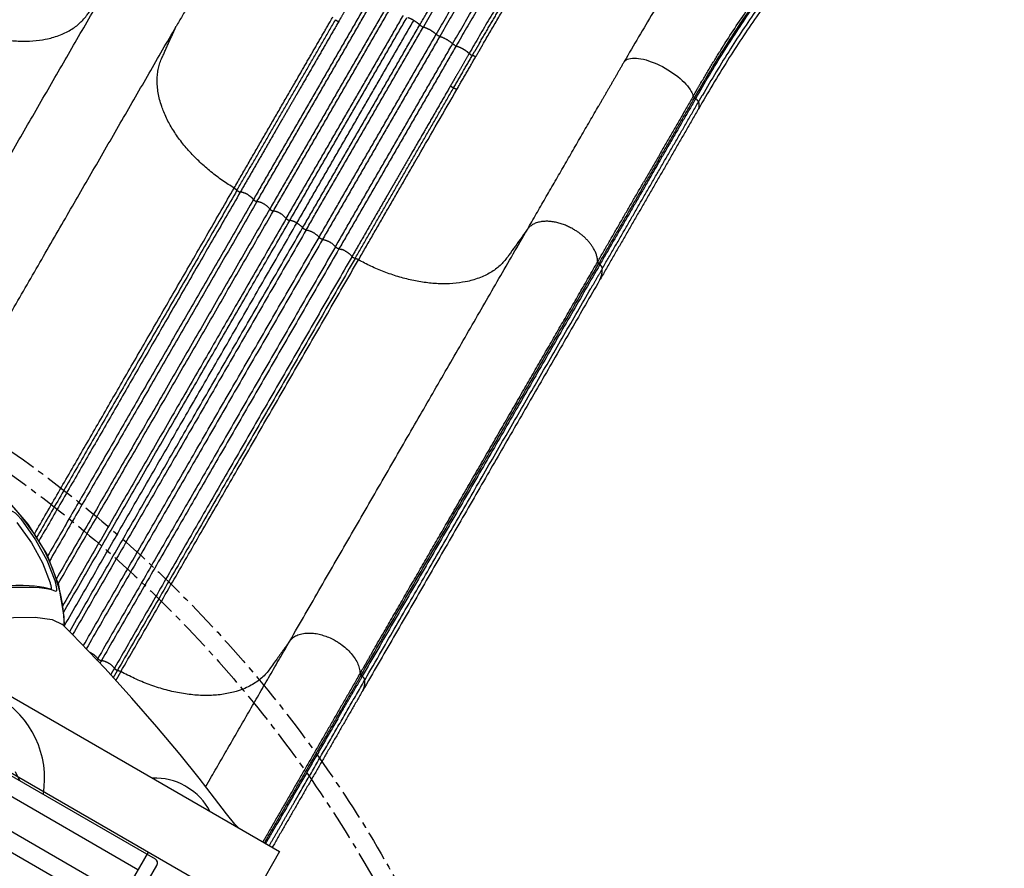
# Model space of a CAD drawing. Units: millimetres. Extents: x -1372 to 25428, y -3742 to 14108.
# Drawn here: x 16917 to 17957, y 4191 to 5086 of the extents above; entities that cross this region are included whole.
import ezdxf

# ---------------------------------------------------------------- set-up
doc = ezdxf.new("R2010")
doc.units = ezdxf.units.MM
doc.linetypes.add('CENTER', pattern=[50.800000000000004, 31.75, -6.349999999999999, 6.349999999999999, -6.349999999999999])
doc.layers.add('MAKE2D ______', color=7, linetype='Continuous')

# ---------------------------------------------------------------- blocks, each defined once
blk = doc.blocks.new('A$C05B573C7')
at = {"color": 7, "linetype": 'Continuous'}
for p, q in [((184.4999662245682, 265.0387871027924), (184.4999662245682, 339.9743084433721)), ((64.49996625291531, 195.0387871357961), (64.49996625291531, 265.0387871027924)), ((64.49996625291531, 265.0387871027924), (1214.499966130301, 265.0387871027924)), ((92.4999453424825, 265.0387871027924), (1186.499987040763, 265.0387871027924)), ((183.2916877522657, 185.0387871216517), (185.7082447299326, 185.0387871216517)), ((369.5425961319124, 105.6161751576583), (369.4800060284616, 105.6334706704365)), ((383.0163878137537, 101.9970427239605), (369.5425961319124, 105.6161751576583)), ((380.0069938836677, 102.7963472314295), (385.5751811160299, 93.96148535679094)), ((382.7170376733993, 102.0698852071655), (383.014096952189, 101.9978457373508)), ((385.5751811160299, 93.96148535679094), (407.2226284563367, 68.0213139608095)), ((406.2643124736204, 75.28386015119031), (407.349969921197, 75.4512349650322)), ((411.7558680126967, 76.20284224761417), (412.6704600010125, 76.35867785921437)), ((411.9615753152466, 75.76147546464927), (411.8059747069783, 76.22254580992741))]:
    blk.add_line(p, q, dxfattribs=at)
for p, q in [((184.4999662245682, 318.5065477730823), (609.4999661986658, 318.5065477730823)), ((184.4999662245682, 286.5065477730823), (609.4999661986658, 286.5065477730823))]:
    blk.add_line(p, q)
for points in [[(639.4191916935088, 195.0387871357961), (639.1947678294091, 195.0468081560975), (64.49996625291531, 195.0387871357961)], [(114.5338030733692, 195.0327261827187), (119.9275555847271, 193.6002537315944), (133.0353175618802, 188.7407486403826), (152.4120675337035, 180.6314153475978), (176.7610652592557, 170.5627091995848), (206.931263193459, 158.8115204299392), (242.6802962533257, 145.7655585857574), (280.7387974118173, 132.7126200778875), (320.8506928707647, 119.8661613094154), (369.4812427595317, 105.6331288473739)], [(639.1135203363664, 195.0356726233731), (608.4282328888366, 192.6290169899002), (578.0550269710658, 187.6760967667505), (549.3310203734145, 180.3727147753816), (522.5659803859597, 171.0667823824042), (497.8431881705473, 160.1978099203552), (474.6669697757462, 148.0057072370546), (452.5231306291243, 134.7959501451696), (431.3974320777052, 121.4894347454537), (411.6737352534255, 109.8606400871067), (394.982355239481, 102.8587415262591), (383.0163878137537, 101.9970427239605)], [(407.349969921197, 75.4512349650322), (410.074833516177, 76.01653155343956), (414.2301322282, 77.21010836606729), (418.705674452678, 78.85859825153602), (423.4838745299785, 80.93785444332751), (428.5833955292765, 83.4312932077446), (434.2849548341765, 86.47975494895945), (441.0230641436355, 90.316525207425), (449.3780492641089, 95.27609635202681), (459.8038075071817, 101.5663471795269), (472.1998625460837, 108.9348394267435), (486.3216672701819, 116.9156541576667), (501.689966196689, 124.8761695794237)], [(412.6705925432906, 76.35851909907069), (415.5617855388263, 76.96490422353963), (419.6582671777869, 78.15797252813354), (424.0711329184996, 79.7969350539497), (428.7825745466689, 81.85920697948313), (433.8097029932832, 84.328739462042), (439.4281374860147, 87.34573400177759), (446.0662552021967, 91.14298430626512), (454.2953527284262, 96.05406538271929), (464.5666665915923, 102.2911000885651), (476.7758967819099, 109.60364182794), (490.6710388199135, 117.5241239998431), (505.7655028203444, 125.4146941461949)], [(380.4225970758707, 102.6843590759672), (383.9746437991853, 97.02957197366051), (388.6721749598219, 90.25170278691805)], [(388.6721749598219, 90.25170278691805), (394.0590318385803, 83.24370401221677), (400.1037574369984, 76.1831425486307), (406.6714973158378, 69.3098771290388), (413.6112727090658, 62.80158401475637), (420.978068124532, 56.60759401580435), (428.8395041965705, 50.68768646079115), (437.2366067563125, 45.03725535687408), (446.214061274397, 39.65676103590522), (455.815549413528, 34.55342087737518), (466.0850288836227, 29.73818035091972), (477.1021620196115, 25.21163325512316), (488.9200378491368, 20.99318207602482)], [(413.1353087257885, 66.01055049462593), (411.3121611353417, 67.79935880404082), (409.7666880034666, 69.51102146384072), (408.5007477947802, 71.06415936321719), (407.5043960080657, 72.42146241175942), (406.7613727368007, 73.57381240054383), (406.2954358378483, 74.46476781438105), (406.1227102651319, 75.06357273558388), (406.2643124736204, 75.28386015119031)], [(416.3937715252687, 70.44264998909784), (415.7198778032616, 71.0868561885436), (415.0708972090216, 71.7565000054019), (414.4584128613059, 72.4291393966414), (413.8888639572833, 73.09115506516538), (413.3622386757925, 73.7389590908133), (412.8720939233607, 74.38034141986282), (412.4301528235373, 75.00396232394269), (412.2860571427736, 75.22146995086224), (411.9615753152466, 75.76147546464927)], [(407.2226284563367, 68.0213139608095), (434.6208955593174, 45.94532609335146), (467.3503786286164, 28.39857631956693)], [(476.9717660726455, 27.55035799831967), (452.2569788627733, 38.78847748428235), (431.1796801027667, 51.62333011897864), (413.1353087257885, 66.01055049462593)], [(478.5535556901886, 32.85717753396602), (454.4036279169668, 43.89155384601326), (433.864054507605, 56.45148417309974), (416.3937715252687, 70.44264998909784)], [(467.3503786286164, 28.39857631956693), (504.7273985314241, 15.4677281389886), (546.4000769442937, 6.736149786476744), (591.4439090437662, 1.770384816336445), (638.2350883188483, 3.13518976327e-05), (685.1228463721636, 0.9552533605892676), (730.4276326258258, 5.255113104300106), (772.4064484070695, 13.61432415738818)], [(489.6570391640125, 25.31747216207441), (487.9906045595707, 24.92504461828503), (485.2042314407299, 25.14366571264691), (481.4552200872567, 26.01941419474315), (476.9717660726455, 27.55035799831967)]]:
    blk.add_lwpolyline(points, dxfattribs=at)
for centre, start, end in [((183.2916877522657, 247.1328092819312), 237.0298185235841, 270), ((185.7082447299326, 247.1328092819312), 270, 302.9701814764159)]:
    blk.add_arc(centre, 62.09402216028886, start, end, dxfattribs=at)
blk = doc.blocks.new('A$C5C640365')
at = {"layer": 'MAKE2D ______'}
for points in [[(86.34707834734581, 1454.032971360138), (86.34707834734581, 1548.704050900313), (86.34707834734581, 1643.375130440516)], [(90.00536204173115, 1643.375181499199), (90.00534519585199, 1617.077250835806), (90.00535130317438, 1590.779320172442)], [(94.36286311404548, 1643.10784933035), (94.36286310429571, 1643.241545823606), (94.3628630945459, 1643.375242316877)], [(94.36286333168393, 1643.107849330408), (94.36286363133694, 1639.666439821856), (94.36286393096088, 1636.225030313275)], [(95.938606621552, 1439.247034885396), (95.93860323165428, 1541.311149597477), (95.93860591761768, 1643.37526430952)], [(97.83177441530279, 1441.434595762141), (97.83178900840016, 1542.404943247431), (97.83179507686876, 1643.375290732817)], [(94.36286368532456, 1635.322038877843), (94.36286365264095, 1635.773534596519), (94.36286361998644, 1636.225030315196)], [(94.36286400893006, 1635.322038841317), (94.3628645413264, 1627.56514685048), (94.36286507375185, 1619.808254859672)], [(179.2427658627565, 1623.191435695175), (179.2427658628148, 1618.337385435996), (179.2427658628439, 1613.483335176803)], [(94.36286425762228, 1491.32126934611), (94.36286208665135, 1555.564762102908), (94.36286486987957, 1619.808254859672)], [(179.2427658622909, 1613.483335150144), (179.2427658622909, 1529.548077582789), (179.2427658622909, 1445.612820015405)], [(90.0053488331323, 1590.779320222267), (90.00535081097038, 1585.625388395216), (90.00535370811122, 1580.471456568193)], [(90.00535557590773, 1580.47145651895), (90.00533787001041, 1511.280442972173), (90.00536322419066, 1442.089429425396)], [(317.6092224195017, 1562.656241662625), (317.6092224206368, 1317.714740422671), (317.6092224217719, 1060.773239182686)], [(321.4051353322284, 1061.324724788777), (321.4051353321702, 1318.266226029576), (321.4051353320829, 1563.207727270346)], [(325.3039653799788, 1061.125090406276), (325.3039653802989, 1318.066591647861), (325.3039653805899, 1563.008092889446)], [(341.2567142265325, 1562.895976437081), (341.2567141650943, 1564.44522841186), (341.2567141067411, 1565.994480386638)], [(341.2567140515894, 1061.012714080687), (341.2567140515894, 1317.954215323029), (341.2567140515894, 1562.895716565341)], [(345.5810383255303, 1564.728851124266), (345.5810382894996, 1563.812413780673), (345.5810382523924, 1562.895976437081)], [(345.581038375909, 1061.012714080687), (345.581038375909, 1317.954215323029), (345.581038375909, 1562.895716565341)], [(361.2567140515894, 1061.012714080687), (361.2567140515894, 1316.509548564674), (361.2567140515894, 1560.140944921601)], [(365.581038375909, 1558.875315628378), (365.581038375909, 1315.845956284451), (365.581038375909, 1061.012714080687)], [(381.2567140515893, 1061.012714080687), (381.2567140515893, 1313.441137508387), (381.2567140515893, 1554.287409440483)], [(385.581038375909, 1553.021780147261), (385.581038375909, 1312.777933084624), (385.581038375909, 1061.012714080687)], [(393.4188762137201, 1550.260415248092), (393.4188762137201, 1310.656767236549), (393.4188762137201, 1059.596145081625)], [(401.2567140516474, 1538.919301994799), (401.2567140516185, 1305.393730981159), (401.2567140515892, 1061.012714080687)], [(405.5810383759089, 1061.012714080687), (405.5810383759089, 1302.683068226484), (405.5810383759089, 1533.737457115727)], [(421.2567140515892, 1515.413298851039), (421.2567140515892, 1293.10874438408), (421.2567140515892, 1061.012714080687)], [(425.5810383759088, 1061.012714080687), (425.5810383759088, 1291.290175598304), (425.5810383759088, 1511.929000703312)], [(441.2567140515894, 1061.012714080687), (441.2567140515894, 1284.70311652575), (441.2567140515894, 1499.298419917759)], [(94.36286485366873, 1491.32126910676), (94.36286363255932, 1477.186133916606), (94.3628624114208, 1463.050998726452)], [(445.5810383759088, 1061.012714080687), (445.5810383759088, 1282.887443017942), (445.5810383759088, 1495.814121770032)], [(461.5337870474903, 1061.125090406276), (461.5337870472284, 1278.220275478117), (461.5337870469955, 1486.748769311162)], [(465.4326170952407, 1061.324724788777), (465.432617095299, 1277.228081983223), (465.4326170953862, 1484.6585500699)], [(469.2285300075599, 1482.623506195654), (469.2285300066577, 1275.904574254353), (469.2285300057265, 1060.773239182686)], [(94.36286323316745, 1439.561815565394), (94.36286139435859, 1451.306407117637), (94.36286233740977, 1463.050998669845)], [(86.34707834789879, 952.1505681432901), (86.34707834452274, 1196.3191009539), (86.34707834114668, 1452.487633764511)], [(179.2427658622909, 1445.612820015405), (179.2427658622909, 1188.671318770386), (179.2427658622909, 943.7298175253965)], [(94.3628632222826, 1439.561815565394), (95.15073484170715, 1439.404425222485), (95.9386064611026, 1439.247034879576)], [(94.36286338226637, 937.6788130454075), (94.36286330228904, 1182.620314305415), (94.3628632222826, 1439.561815565394)], [(95.9386067322921, 1439.247034825414), (95.93860667728586, 1182.305533595412), (95.93860662227962, 937.3640323654108)], [(97.83177414047532, 1441.434595762141), (97.83177505637285, 1439.778265538771), (97.8317759722704, 1438.121935315401)], [(607.5949865622678, 1421.972497495415), (607.5949865622678, 1176.851157510391), (607.5949865622678, 943.7298175253965)], [(691.481464222277, 1421.972497495415), (691.481464222277, 1176.851157510391), (691.481464222277, 943.7298175253965)], [(341.2567148225789, 813.522012534173), (341.2567174081923, 937.2673633128579), (341.2567140511819, 1061.012714091572)], [(345.5810383575445, 1061.012714091572), (345.5810352134287, 937.2673633128579), (345.5810380119656, 813.522012534173)], [(361.2567154186254, 813.5226919688864), (361.2567176489392, 937.2677030302292), (361.2567147521477, 1061.012714091572)], [(365.5810383575444, 1061.012714091572), (365.5810352707049, 937.2677030302292), (365.5810373109416, 813.5226919688864)], [(381.2567142265325, 1061.012714091572), (381.2567173706193, 937.2673633128579), (381.2567145721114, 813.522012534173)], [(385.5810383575445, 1061.012714091572), (385.5810352134287, 937.2673633128579), (385.5810380119656, 813.522012534173)], [(401.2567142265323, 1061.012714091572), (401.2567173706193, 937.2673633128579), (401.2567145721114, 813.522012534173)], [(405.5810383575444, 1061.012714091572), (405.5810352134285, 937.2673633128579), (405.5810380119364, 813.522012534173)], [(421.2567142265323, 1061.012714091572), (421.2567173133719, 937.2677030302292), (421.2567152731352, 813.5226919688864)], [(425.5810371654515, 813.5226919688864), (425.5810349351377, 937.2677030302292), (425.5810378319291, 1061.012714091572)], [(441.2567142265324, 1061.012714091572), (441.2567173706191, 937.2673633128579), (441.2567145721112, 813.522012534173)], [(445.5810377614978, 813.522012534173), (445.5810351758846, 937.2673633128579), (445.5810385328949, 1061.012714091572)], [(393.4188762137201, 1059.596145081625), (393.4188762137201, 936.1098249388452), (393.4188762136619, 812.623504796065)], [(325.3039652357693, 986.5352833814394), (325.30396523542, 987.3346931800188), (325.3039652350708, 988.134102978598)], [(461.5337871917289, 986.5352833814394), (461.5337871920782, 987.3346931800188), (461.5337871924275, 988.134102978598)], [(325.3039652416483, 973.0353200990356), (325.3039652415028, 973.3580903004622), (325.3039652413572, 973.6808605018886)], [(461.5337871858501, 973.0353200990356), (461.5337871859663, 973.3580903004622), (461.5337871861411, 973.6808605018886)], [(90.00536337227095, 940.2064266854139), (90.00536345364529, 952.1488112353836), (90.00536353499047, 964.0911957853824)], [(86.34707834484286, 744.4323752937198), (86.34707834484286, 847.5187977382158), (86.34707834484286, 950.6052201827116)], [(90.00536358528187, 940.2064266453963), (90.00535313790921, 838.5293919003327), (90.0053660554695, 736.8523571554105)], [(95.9386064626742, 937.3640323972796), (95.1507349232561, 937.5214227252001), (94.362863383838, 937.6788130531204)], [(94.36286246948292, 735.2481997454015), (94.36286318075143, 836.463506415399), (94.36286150786327, 937.6788130853964)], [(179.2427658622909, 943.7298175253965), (179.2427658622909, 868.3847874417261), (179.2427658622909, 793.0397573580846)], [(317.6018146942952, 941.8447305325824), (317.6017305112909, 940.4336334544932), (317.6016463283449, 939.0225363763748)], [(325.3023287859687, 934.4444027362912), (325.3022669093049, 936.7121813550635), (325.302208246052, 938.9799599738617)], [(325.3039652576263, 938.979959934426), (325.3039652567823, 940.6752991639368), (325.3039652559673, 942.3706383934767)], [(461.533787169843, 938.9856187177063), (461.5337871706868, 940.6781285555916), (461.5337871715308, 942.3706383934767)], [(461.5354236415296, 934.4444027362912), (461.5354855954647, 936.7150107466297), (461.5355443272855, 938.9856187570256)], [(469.2359377332032, 941.8447305325824), (469.2360230164196, 940.415174603113), (469.2361082996359, 938.9856186736433)], [(607.5949865622678, 739.0877633554048), (607.5949865622678, 841.408790440415), (607.5949865622678, 943.7298175253965)], [(325.3039653080342, 853.1772814758004), (325.3039652839652, 893.8108421215147), (325.3039652598963, 934.4444027672287)], [(461.5337871194351, 853.1772814758004), (461.5337871435331, 893.8108421215147), (461.5337871675729, 934.4444027672287)], [(95.98989474226255, 735.0419205254), (95.17637923228905, 735.1450601154065), (94.36286372228642, 735.2481997054127)]]:
    blk.add_open_spline(points, degree=2, dxfattribs=at)
for points, weights in [([(317.6092227896734, 1562.656915234896), (317.6091683504928, 1568.008387131267), (317.6091410180088, 1573.359859027871)], [1, 0.9999999999826068, 0.9999999999716283]), ([(321.4051355336269, 1563.208786968171), (321.4051179055833, 1567.676465072657), (321.4051028462709, 1572.144143177167)], [1, 0.9999999999994328, 0.9999999999989484]), ([(325.3039652591397, 1563.008949174371), (325.3040134860495, 1566.952197794395), (325.3040445628586, 1570.895446414495)], [1, 0.999999999982174, 0.9999999999690768]), ([(321.4051355191332, 1563.208786968171), (319.541926696693, 1562.69384875751), (317.6092227896152, 1562.656915234896)], [1, 0.9921643693118528, 1]), ([(325.3039652591688, 1563.008949174371), (323.3877175928501, 1563.755959684175), (321.4051355342963, 1563.20878676683)], [1, 0.9490788380825378, 1]), ([(326.1752966283238, 1562.672817493963), (325.7351892048319, 1562.829134864194), (325.3039652428997, 1563.008510333981)], [1, 0.9996500368790794, 1]), ([(326.1753233258787, 1562.672860749066), (333.2578547245065, 1560.27548223226), (340.3734241883503, 1562.572947351582)], [1, 0.9494400148819271, 1]), ([(341.2567142607877, 1562.895976437081), (340.8193137279604, 1562.722870519388), (340.373492092127, 1562.572777367954)], [1, 0.9996607290509948, 1]), ([(345.5810381667106, 1562.895976437081), (343.4188762136618, 1563.704481196269), (341.2567142607877, 1562.895976437081)], [1, 0.9366571921256598, 1]), ([(346.4477514091705, 1562.578349366202), (346.0103309829727, 1562.726073942557), (345.5810381667106, 1562.895976437081)], [1, 0.999672774240222, 1]), ([(346.4478167660418, 1562.578512335749), (351.1852760507608, 1561.046168380709), (356.1286356713971, 1561.641814359011)], [1, 0.9664957089822092, 0.9792490968004096]), ([(90.00536320326502, 1442.089429429674), (86.41806234623087, 1447.522679674978), (86.34708532097282, 1454.032971367996)], [1, 0.9592889904030922, 1]), ([(95.93860647227848, 1439.247034885396), (96.4018304243218, 1439.156299232621), (96.82949229865335, 1438.956512572244)], [1, 0.9925913682295932, 1]), ([(97.83177591947606, 1438.121935404779), (97.4554984412971, 1438.689179578999), (96.82949228232607, 1438.956512672215)], [1, 0.9580296690825016, 1]), ([(317.6092226069886, 1060.772306961706), (317.612619052321, 1001.308518178877), (317.6011246255075, 941.8447304099973)], [1, 0.9999999921612802, 1]), ([(317.6092224217719, 1060.773239182686), (319.541880387551, 1060.810129131001), (321.4051353322284, 1061.324724788777)], [1, 0.99217405419316, 1]), ([(321.4051353639515, 1061.324368437635), (321.3991044550503, 957.3195351231278), (321.4020827089844, 853.3147016764267)], [1, 0.9999999990620668, 1]), ([(321.4051353322284, 1061.324724788777), (323.3876609149444, 1061.871551927921), (325.3039653799788, 1061.125090406276)], [1, 0.9491439544800826, 1]), ([(325.3014867703897, 988.1341029739124), (325.3013112440239, 1024.629246588738), (325.3039653081796, 1061.124390107463)], [1, 0.9999999992485726, 1]), ([(334.3354639578611, 1059.613998713321), (329.6564150350461, 1059.393534685106), (325.3039653799788, 1061.125090405432)], [1, 0.9774306313042536, 1]), ([(341.2567140515894, 1061.012714080687), (339.9096909729426, 1060.483632855193), (338.4987039327389, 1060.161897420184)], [1, 0.9971859453252864, 1]), ([(341.7561642663495, 1061.180651471659), (341.5021401547137, 1061.109468127833), (341.2567140515894, 1061.012714080687)], [1, 0.99869196854707, 1]), ([(341.7561482115998, 1061.18070042954), (343.4188762137489, 1061.634691849263), (345.0816042158694, 1061.18070042954)], [1, 0.9646871745740816, 1]), ([(345.581038375909, 1061.012714080687), (345.3356122727564, 1061.109468127804), (345.0815881611197, 1061.180651471659)], [1, 0.9986919685469802, 1]), ([(361.2567140515894, 1061.012714080687), (353.4188762137491, 1058.08390652739), (345.581038375909, 1061.012714080687)], [1, 0.9367364660067746, 1]), ([(361.7561642663495, 1061.180651471659), (361.5021401547419, 1061.109468127819), (361.2567140515894, 1061.012714080687)], [1, 0.9986919685469718, 1]), ([(361.7561482115998, 1061.18070042954), (363.4188762136909, 1061.634691849293), (365.0816042158695, 1061.18070042954)], [1, 0.9646871745741656, 1]), ([(365.581038375909, 1061.012714080687), (365.3356122729322, 1061.109468127862), (365.0815881611197, 1061.180651471659)], [1, 0.9986919685469776, 1]), ([(381.2567140515893, 1061.012714080687), (373.4188762137783, 1058.083906527419), (365.581038375909, 1061.012714080687)], [1, 0.9367364660067998, 1]), ([(381.7561642663495, 1061.180651471659), (381.5021401547128, 1061.109468127833), (381.2567140515893, 1061.012714080687)], [1, 0.9986919685470828, 1]), ([(381.7561482115998, 1061.18070042954), (383.4188762139247, 1061.634691849263), (385.0816042158695, 1061.18070042954)], [1, 0.9646871745743376, 1]), ([(385.581038375909, 1061.012714080687), (385.3356122727273, 1061.109468127786), (385.0815881611197, 1061.180651471659)], [1, 0.9986919685468818, 1]), ([(393.4188762137201, 1059.596145081625), (389.3668552746822, 1059.567979715139), (385.581038375909, 1061.012714080687)], [1, 0.9827970378076262, 1]), ([(393.4188762137201, 1059.596145081625), (397.4708971528157, 1059.567979715106), (401.2567140515892, 1061.012714080687)], [1, 0.9827970378076272, 1]), ([(401.2567140515892, 1061.012714080687), (401.5021401546846, 1061.109468127778), (401.7561642663495, 1061.180651471659)], [1, 0.998691968546984, 1]), ([(405.0816042158693, 1061.18070042954), (403.4188762137198, 1061.634691849263), (401.7561482115998, 1061.18070042954)], [1, 0.9646871745743432, 1]), ([(405.0815881611196, 1061.180651471659), (405.3356122729018, 1061.109468127892), (405.5810383759089, 1061.012714080687)], [1, 0.998691968547093, 1]), ([(405.5810383759089, 1061.012714080687), (413.4188762138945, 1058.083906527419), (421.2567140515892, 1061.012714080687)], [1, 0.9367364660067998, 1]), ([(421.2567140515892, 1061.012714080687), (421.5021401547418, 1061.109468127878), (421.7561642663495, 1061.180651471659)], [1, 0.9986919685470688, 1]), ([(425.0816042158693, 1061.18070042954), (423.4188762136035, 1061.634691849234), (421.7561482115997, 1061.18070042954)], [1, 0.9646871745743468, 1]), ([(425.0815881611196, 1061.180651471659), (425.3356122728438, 1061.109468127819), (425.5810383759088, 1061.012714080687)], [1, 0.9986919685468628, 1]), ([(425.5810383759088, 1061.012714080687), (433.4188762138073, 1058.08390652739), (441.2567140515894, 1061.012714080687)], [1, 0.9367364660067714, 1]), ([(441.2567140515894, 1061.012714080687), (441.5021401547128, 1061.109468127833), (441.7561642663494, 1061.180651471659)], [1, 0.9986919685468648, 1]), ([(445.0816042158693, 1061.18070042954), (443.4188762135738, 1061.634691849322), (441.7561482115997, 1061.18070042954)], [1, 0.9646871745741684, 1]), ([(445.0815881611196, 1061.180651471659), (445.3356122726388, 1061.10946812779), (445.5810383759088, 1061.012714080687)], [1, 0.9986919685468444, 1]), ([(445.5810383759088, 1061.012714080687), (446.9280614547313, 1060.483632855234), (448.3390484947594, 1060.161897420184)], [1, 0.9971859453252556, 1]), ([(452.5022884696082, 1059.613998713321), (457.181337392481, 1059.393534685136), (461.5337870474903, 1061.125090405432)], [1, 0.9774306313042274, 1]), ([(465.4326170952407, 1061.324724788777), (463.4500915125823, 1061.871551927878), (461.5337870474903, 1061.125090406276)], [1, 0.9491439544800678, 1]), ([(461.5362656571086, 988.1341029739124), (461.5364411834453, 1024.629246588738), (461.5337871192896, 1061.124390107463)], [1, 0.9999999992485726, 1]), ([(469.2285300057265, 1060.773239182686), (467.295872040093, 1060.810129131001), (465.4326170952407, 1061.324724788777)], [1, 0.99217405419316, 1]), ([(465.4326170635466, 1061.324368437635), (465.4386479724207, 957.3195351231278), (465.4356697184848, 853.3147016764267)], [1, 0.9999999990620668, 1]), ([(469.2285298205097, 1060.772306961706), (469.2251333750898, 1001.308518178877), (469.2366278019035, 941.8447304099973)], [1, 0.9999999921612802, 1]), ([(334.3354639578611, 1059.613998713321), (336.4427354024384, 1059.693033988486), (338.4987039327389, 1060.161897420184)], [1, 0.9956447897414143, 1]), ([(452.5022884696082, 1059.613998713321), (450.3950170250017, 1059.693033988544), (448.3390484947594, 1060.161897420184)], [1, 0.9956447897413662, 1]), ([(325.3015628476568, 973.6808604838733), (325.3014988724026, 980.108072069852), (325.3014883138821, 986.5352836561797)], [1, 0.9999999999913658, 1]), ([(461.5361895798414, 973.6808604838733), (461.5362535550956, 980.108072069852), (461.5362641136162, 986.5352836561797)], [1, 0.9999999999913658, 1]), ([(325.3021225396369, 942.3706382215604), (325.3017351637254, 957.7029791066905), (325.3015693238122, 973.0353199958045)], [1, 0.9999999999739037, 1]), ([(461.5356298878614, 942.3706382215604), (461.5360172637747, 957.7029791066905), (461.5361831036862, 973.0353199958045)], [1, 0.9999999999739037, 1]), ([(86.34708583078461, 952.1505682027783), (86.41777103205109, 945.6399144749894), (90.00536337227095, 940.2064266854139)], [1, 0.9592801385863624, 1]), ([(94.36286338226637, 937.6788130454075), (91.6655992302694, 938.0487230556027), (90.0053635422955, 940.2064266453963)], [1, 0.9251610629638259, 1]), ([(95.93855860721668, 840.1702087954035), (95.93713115216812, 888.7671205811221), (95.93860662227962, 937.3640323654108)], [1, 0.9999999995539696, 1]), ([(97.83177603737568, 936.2389329475408), (97.12146666718766, 937.1990557377429), (95.93860662227962, 937.3640323654108)], [1, 0.9219794960987204, 1]), ([(97.83177593219445, 936.2389328854042), (97.83039624243999, 887.7401580333843), (97.83174057729777, 839.2413831804007)], [1, 0.9999999996056604, 1]), ([(317.6007547774352, 939.0225364624347), (317.6004389596055, 936.5910554174916), (317.6001349732396, 934.159574371064)], [1, 0.9999999999970404, 1]), ([(469.2370024418631, 938.9856187608966), (469.2373157783882, 936.5725965666652), (469.2376174542005, 934.159574371035)], [1, 0.9999999999970808, 1]), ([(321.401447877317, 853.3145940359973), (319.5159919899297, 852.9546258173485), (317.5966378790326, 852.9301141970499)], [1, 0.9961358517817236, 1]), ([(317.5966378792363, 852.9301141970499), (317.6041106454503, 833.1255042602425), (317.6111459452077, 813.3208941631892)], [1, 0.9999999999390088, 1]), ([(321.4018230744696, 853.3146232660802), (321.3856222527684, 833.505223226035), (321.3718168015475, 813.6958213718028)], [1, 0.9999999981722671, 1]), ([(321.4022104631295, 853.3146992426483), (323.3691128794453, 853.6912029483356), (325.3047806884278, 853.1777340701374)], [1, 0.9749692811231137, 1]), ([(465.4355419643689, 853.3146992426483), (463.4686395482287, 853.6912029483502), (461.5329717390123, 853.1777340701374)], [1, 0.9749692811229772, 1]), ([(95.98988951972571, 735.0419205182407), (95.92726146706265, 787.6060466091419), (95.93855860727491, 840.1702087954035)], [1, 0.9999997527617888, 1]), ([(97.87828460230958, 734.3330411454081), (97.82150638761209, 786.7871972974533), (97.83174057729777, 839.2413831804007)], [1, 0.9999997959858822, 1]), ([(317.5841908178118, 798.2893442041238), (317.6076816834103, 805.8051007187025), (317.6109991719713, 813.3208932119305)], [1, 0.9999990994265481, 1]), ([(317.6111459449749, 813.3208941631892), (319.5078337581645, 813.3481492543486), (321.3725834652723, 813.6958215573977)], [1, 0.996391404335866, 1]), ([(321.3868128244649, 813.6958222964023), (321.3869690234425, 811.2086319927187), (321.3846674730885, 808.7214427490253)], [1, 0.9999998779417372, 1]), ([(325.3348578533041, 813.5857245895602), (323.3724491400645, 814.0560956883714), (321.386812802637, 813.6961717186788)], [1, 0.978593350743482, 1]), ([(333.2714817886299, 812.6237975167168), (329.2457517313314, 812.6111418941147), (325.3394500300928, 813.5845224353833)], [1, 0.9923618409924776, 1]), ([(337.5196610050916, 812.8548025320054), (335.4024001043862, 812.6137201824167), (333.271481788368, 812.6237974428803)], [1, 0.9982568801541192, 1]), ([(341.2550480990321, 813.5221176134074), (339.4091553873433, 813.0664269259413), (337.5196609922568, 812.8548026438804)], [1, 0.9978722189594584, 1]), ([(342.8431866504252, 813.7537880832097), (342.0390782831819, 813.7123201351496), (341.2567146375659, 813.522012534173)], [1, 0.9956279307072544, 1]), ([(342.843162984238, 813.7542098933479), (344.2293112140033, 813.8410226085095), (345.5811055263039, 813.5222821202188)], [1, 0.9892070191001774, 1]), ([(361.2562197469233, 813.5213456327617), (353.4188762271368, 811.7017843281056), (345.5815327060409, 813.521345626359)], [1, 0.9740923272849816, 1]), ([(358.8985323883244, 637.1711929220182), (361.2724521185737, 725.3303035206482), (361.2562197439256, 813.5213689011871)], [1, 0.9999081647399772, 1]), ([(361.25795128342, 813.5218041033366), (363.4193898735393, 814.0245045667396), (365.5810006403481, 813.5225449787686)], [1, 0.9740428257228884, 1]), ([(373.4188762137201, 812.6235047954832), (369.446348790894, 812.5980655815491), (365.5827042565215, 813.5221176314516)], [1, 0.992739043971168, 1]), ([(381.2565910372068, 813.5225048938008), (377.3922126707319, 812.5980424697316), (373.4188762137201, 812.6235047954832)], [1, 0.9927353145204214, 1]), ([(385.5810377899033, 813.522012534173), (383.4188762138081, 814.0247288838733), (381.2567146375658, 813.522012534173)], [1, 0.974019149803828, 1]), ([(393.4188762136619, 812.623504796065), (389.4456216251128, 812.5987562211944), (385.5811613903497, 813.5225048940338)], [1, 0.9927568956999036, 1]), ([(393.4188762138074, 812.623504796065), (396.9237601182248, 812.6092480175138), (400.3570474211592, 813.3141967652773)], [1, 0.9946702948544645, 1]), ([(321.3657138563576, 798.8228907171867), (321.3801170968217, 803.7721572913579), (321.3846815689759, 808.7214427186699)], [1, 0.9999995060217386, 1]), ([(179.244428832375, 739.088425925409), (179.2423625801461, 766.0640916036806), (179.2427658622619, 793.039757358114)], [1, 0.999999998952399, 1]), ([(317.5823288239772, 798.2893498920603), (317.3933053674118, 738.965771166404), (315.7730575007154, 679.664021449018)], [1, 0.9999272248335807, 1]), ([(321.3657135180547, 798.8228907550508), (321.2471524529674, 756.2248006284188), (320.3666094787187, 713.6356472764163)], [1, 0.9999599977762604, 1]), ([(90.00536432545064, 736.8523588084647), (86.34193561750003, 740.5072125236189), (86.34708467844767, 744.4323752398932)], [0.9999999838252008, 0.9654735618057406, 0.9654735618057406]), ([(90.00536282637042, 736.8523603000502), (90.00529475454823, 732.7907985636266), (89.99195566546402, 728.7292587309782)], [1, 0.9999986654532362, 1]), ([(90.00536598230245, 736.8523571554105), (91.94026473443957, 735.3878899377304), (94.36286335228942, 735.2481997454015)], [1, 0.9567605516017292, 1]), ([(95.98989474226255, 735.0419205254), (97.05055710920715, 734.9837347733411), (97.88474245229736, 734.3260684054111)], [1, 0.9534224899856508, 1]), ([(97.87832597631494, 734.3260305919392), (97.89854583470152, 726.1817838907001), (97.84111480560387, 718.0377145854)], [1, 0.9999886367365508, 1]), ([(97.84111480560387, 718.0377145854), (97.71619015451871, 695.435282020888), (96.8437704273965, 672.8493472865666)], [1, 0.9998632131777035, 1]), ([(96.99903396589798, 676.9206564398772), (96.84862670407163, 672.7750236464198), (96.6669517972623, 668.6306433754216)], [1, 0.999992887123198, 1])]:
    blk.add_rational_spline(points, weights, degree=2, dxfattribs=at)
for points, weights, degree, knots in [([(179.2427658622909, 1445.612820015405), (181.0392621022765, 1463.696308335405), (182.8357583422912, 1481.779796655406), (190.5946915709645, 1559.881033423284), (317.6092225962201, 1562.656241666525)], [1, 1, 1, 0.7404090671533857, 1], 2, [-40.41503520617279, -40.41503520617279, -40.41503520617279, -34.5295668384928, -34.5295668384928, -13.93701129362543, -13.93701129362543, -13.93701129362543]), ([(94.3628632222826, 1439.561815565394), (91.66555176302792, 1439.931644064854), (90.00536335230572, 1442.089429195388), (90.00622794323134, 1197.090312489512), (90.00622803386068, 964.0911957836361)], [1, 0.9251489067692532, 1, 1, 1], 2, [0, 0, 0, 0.5167098841604711, 0.5167098841604711, 47.11653322533792, 47.11653322533792, 47.11653322533792]), ([(179.2427658643573, 1445.612820015871), (177.156795579911, 1421.10786458767), (137.2995270384708, 1421.107864587509), (134.2287833794253, 1421.107522637376), (131.1705711714166, 1421.384659475734)], [1, 0.7253743884998717, 1, 0.9989767315178218, 1], 2, [14.78292388408565, 14.78292388408565, 14.78292388408565, 16.3013602825109, 16.3013602825109, 16.9150899301001, 16.9150899301001, 16.9150899301001]), ([(131.1705711825634, 1421.384659472546), (115.3960445007251, 1422.817180916987), (103.2050555171736, 1429.033124871319), (97.83177597238684, 1438.121935320145), (97.83185040013632, 1274.827601181896), (97.83185038907688, 1099.533267043647), (97.8318503780174, 936.2389329053985)], [0.9604399043142144, 0.8813197129426438, 0.8945064115045724, 1, 1, 0.9999999999999998, 1], 3, [1.152715523251245, 1.152715523251245, 1.152715523251245, 1.152715523251245, 2.221724186009959, 2.221724186009959, 2.221724186009959, 51.21002442748294, 51.21002442748294, 51.21002442748294, 51.21002442748294]), ([(179.2427543418889, 943.7298168484413), (181.0392504049814, 961.8133033979103), (182.835746468103, 979.8967899473793), (190.5946915669483, 1057.998030901886), (317.6092225223838, 1060.773239184928)], [1, 1, 1, 0.740409067330758, 1], 2, [0, 0, 0, 3.634500702377407, 3.634500702377407, 24.22705623921543, 24.22705623921543, 24.22705623921543]), ([(469.2285299050854, 1060.773239184869), (596.2430608673602, 1057.998030900446), (604.0019940822967, 979.8967941754088), (605.7985430490226, 961.8133125420427), (607.5950391536462, 943.7298255849164)], [1, 0.7404090673368563, 1, 1, 1], 2, [42.73363653204117, 42.73363653204117, 42.73363653204117, 63.32619206860311, 63.32619206860311, 66.96069285293687, 66.96069285293687, 66.96069285293687]), ([(829.8479208794887, 1060.773239184869), (702.8333899171557, 1057.998030900446), (695.0744567022775, 979.8967941754088), (693.2779388253692, 961.8133059269168), (691.4814430110271, 943.7298218914074)], [1, 0.7404090673368563, 1, 1, 1], 2, [42.73363653204117, 42.73363653204117, 42.73363653204117, 63.32619206860311, 63.32619206860311, 66.960692265738, 66.960692265738, 66.960692265738]), ([(97.83177593228174, 936.2389328854042), (107.8904474859882, 919.2248622064508), (137.2995270364917, 919.2248622077167), (177.1567954088677, 919.2248622055922), (179.2427656846412, 943.7298175287724)], [1, 0.8191538494468444, 1, 0.7253743884998717, 1], 2, [34.16217635276808, 34.16217635276808, 34.16217635276808, 35.38390054290468, 35.38390054290468, 36.90233694132993, 36.90233694132993, 36.90233694132993]), ([(325.3346572065784, 813.5849569803394), (325.3310117941873, 825.0106847478019), (325.3166184251313, 836.4364040308283), (325.3068017828034, 844.806839994213), (325.3047807434342, 853.177281470038)], [1, 0.9999998893900144, 1, 0.9999998915791292, 1], 2, [0, 0, 0, 2.285145501285398, 2.285145501285398, 3.959233724239339, 3.959233724239339, 3.959233724239339]), ([(461.5030952208908, 813.5849569803394), (461.5067406334281, 825.010684747701), (461.5211340023378, 836.4364040308283), (461.5309506444901, 844.806839994213), (461.532971684035, 853.177281470038)], [1, 0.999999889390014, 1, 0.9999998915791292, 1], 2, [0, 0, 0, 2.285145501285398, 2.285145501285398, 3.959233724239339, 3.959233724239339, 3.959233724239339]), ([(233.5260525209014, 147.8759431296493), (241.8587157327274, 175.5967713246937), (250.0534195653163, 203.3586952695041), (256.4712731479082, 224.8790127100072), (262.5338075372274, 246.5021157279261), (268.5322972721186, 268.1586744834493), (273.9043662811164, 289.9790615284), (284.6352406208746, 333.5754003889452), (292.9739441062265, 377.6918196715706), (301.2810132264268, 421.795818454295), (307.3825502500113, 466.2586270919418), (313.4225566065579, 510.5212159172069), (317.2197827905766, 555.0323327264341), (320.7827243226057, 599.0743799716431), (322.2429745917325, 643.2361750784621), (325.3690103420522, 728.3816686263019), (325.3394500300928, 813.5845224353833)], [1, 0.9999969086052664, 1, 0.9999660877894992, 1, 0.9998962193050438, 1, 0.9996283050434992, 1, 0.999690077678562, 1, 0.9996810174793191, 1, 0.9997159721296179, 1, 0.9998284679761716, 1], 2, [0, 0, 0, 5.789211132472074, 5.789211132472074, 10.28049203759453, 10.28049203759453, 14.77457053745812, 14.77457053745812, 23.75186060820063, 23.75186060820063, 32.72590718612266, 32.72590718612266, 41.6585656521856, 41.6585656521856, 50.49407832524368, 50.49407832524368, 67.5327013431604, 67.5327013431604, 67.5327013431604]), ([(262.1278186400886, 140.7782165005919), (267.849609711935, 163.0589694899827), (273.4876948655583, 185.3610510664293), (279.1639789200573, 207.6993967862369), (284.6678069343326, 230.0808571351226), (290.1135972541524, 252.4441668451478), (294.9740968191473, 274.9419400098559), (304.6857786370393, 319.9468008916311), (312.2053423353937, 365.3693770899554), (315.9767370605259, 388.0745322635347), (319.1515699769952, 410.8707583894138), (322.3593093520613, 433.6694007514452), (325.0740651980741, 456.5319856040878), (330.8117321028258, 504.7661838453212), (334.2445571716526, 553.218989889283), (337.1559354934732, 595.6853060419817), (338.4542541274568, 638.2314985866543), (341.2707952470519, 725.8541282280055), (341.2550481191138, 813.5220122058528)], [1, 0.9999982374322138, 1, 0.999992564294917, 1, 0.9999149021890646, 1, 0.9997062985426441, 1, 0.999914063878132, 1, 0.9999417223946411, 1, 0.9997159917167068, 1, 0.999820035034912, 1, 0.9998694902217388, 1], 2, [0, 0, 0, 4.600737346312048, 4.600737346312048, 9.210364765029835, 9.210364765029835, 13.81346868908208, 13.81346868908208, 23.01982339646885, 23.01982339646885, 27.62280847375764, 27.62280847375764, 32.2272693430828, 32.2272693430828, 41.94028171933317, 41.94028171933317, 50.45245975124575, 50.45245975124575, 67.9845112344448, 67.9845112344448, 67.9845112344448]), ([(345.5815326180018, 813.5220125797784), (345.5813347774682, 725.7857226444191), (342.6632332770096, 638.0979740400797), (341.3153947203828, 595.4737735582166), (338.3395142153604, 552.9322259757319), (334.8341937535151, 504.3851857889531), (329.0137085274328, 456.061026880925), (326.2601347686141, 433.1604627337073), (323.0081209726923, 410.3253491368959), (319.7894460422103, 387.4882424169919), (315.980010772415, 364.7422204665781), (308.3761179935244, 319.2417300028319), (298.593586861447, 274.1594063884114), (293.6976125648662, 251.6211918697814), (288.2241958938538, 229.2162060865958), (282.7024160610444, 206.8241329425364), (277.0151418019377, 184.4735198924318), (271.3818408513907, 162.2215054141561), (265.6756699518009, 139.9880656981549)], [1, 0.9998616931832084, 1, 0.999817336301126, 1, 0.9997145313217876, 1, 0.9999406190801556, 1, 0.9999160289272953, 1, 0.9997108918677104, 1, 0.9999174711959165, 1, 0.9999931594947, 1, 0.9999986583785204, 1], 2, [0, 0, 0, 17.54563998305308, 17.54563998305308, 26.07370237898507, 26.07370237898507, 35.8065347553404, 35.8065347553404, 40.41945523806818, 40.41945523806818, 45.03175947900793, 45.03175947900793, 54.25627786367591, 54.25627786367591, 58.86879623934293, 58.86879623934293, 63.48134495332978, 63.48134495332978, 68.07214133492371, 68.07214133492371, 68.07214133492371]), ([(365.5827042565215, 813.5221176314516), (365.5933940765973, 725.2739157843171), (363.1228912785882, 637.0603008519682), (362.4956056737866, 614.2897732744624), (361.5428770724102, 591.5305395087343), (360.5848416120289, 568.6521027141425), (359.1760101907712, 545.7969961483032), (358.1352698109697, 529.065599428257), (356.8665189153398, 512.3499466467474), (354.6338259640906, 482.9244659015967), (351.702092329564, 453.5603930779325), (349.3843536456417, 430.4544919802292), (346.6935809826245, 407.3890563542953), (343.9739610453835, 384.3217463566253), (340.7757411988569, 361.3159098592296), (334.4555264152285, 315.2958882289531), (326.214407858788, 269.5807761683827), (322.1017284125258, 246.7198495210325), (317.4799278025166, 223.9563906773983), (311.913753988425, 196.655112080276), (306.1842262485007, 169.3876476611476), (302.4309249609948, 151.4137323439066), (298.6433114008978, 133.4470162859943)], [1, 0.9999011617422284, 1, 0.9999744546136684, 1, 0.9999514232239008, 1, 0.9999767646619886, 1, 0.9999293147929744, 1, 0.9999673637213462, 1, 0.9999460508834976, 1, 0.9997808371008324, 1, 0.9999377445047508, 1, 0.999995519377701, 1, 0.9999995442808588, 1], 2, [0, 0, 0, 17.64847749127712, 17.64847749127712, 22.20423314639881, 22.20423314639881, 26.78378221206962, 26.78378221206962, 30.13647707166687, 30.13647707166687, 36.03821159881017, 36.03821159881017, 40.68248167055506, 40.68248167055506, 45.32773006439124, 45.32773006439124, 54.61677084964842, 54.61677084964842, 59.26216131352971, 59.26216131352971, 64.83472792497535, 64.83472792497535, 68.5070497928164, 68.5070497928164, 68.5070497928164]), ([(328.0542287258431, 128.8075353908643), (330.5816280306026, 144.0207787159015), (333.0866974126256, 159.237714908988), (340.9910586264149, 206.3037165307324), (348.0703157964163, 253.5008727244567), (354.9563047565462, 300.6993454792537), (360.3372735727754, 348.0929932492437), (363.0272037909008, 371.7832214039653), (365.2881567962467, 395.5182319602463), (367.5923134616741, 419.2611496765738), (369.5532352761365, 443.0348760413472), (373.4139144611545, 490.4364158425161), (375.8719951171662, 537.931348822516), (378.2315409051089, 584.8504189617832), (379.2396175523754, 631.8179649965602), (381.2930468416019, 722.6583894540227), (381.2567115661805, 813.5220123577748)], [1, 0.9999997307626876, 1, 0.9999616929674452, 1, 0.9998734499674972, 1, 0.9999590934596372, 1, 0.9999739117921824, 1, 0.9998907892291112, 1, 0.999896412485472, 1, 0.9999338709258054, 1], 2, [0, 0, 0, 3.084350397316768, 3.084350397316768, 12.62913137906859, 12.62913137906859, 22.16795476253059, 22.16795476253059, 26.93631561097034, 26.93631561097034, 31.70712470864955, 31.70712470864955, 41.218131949423, 41.218131949423, 50.6131556986147, 50.6131556986147, 68.78508055277985, 68.78508055277985, 68.78508055277985]), ([(385.5810410135018, 813.522012535308), (385.5959384773742, 769.1338400664972), (385.0941590248258, 724.7485013335825), (384.8258954505426, 700.9698694022787), (384.408102308138, 677.1933946685749), (384.008800136362, 654.4563692732188), (383.4676605778804, 631.7222773837858), (382.4028679211916, 584.6955823762547), (379.991586655291, 537.7186779507902), (377.4774305820755, 490.163799706307), (373.558175572427, 442.7040602865744), (371.569883046468, 418.903915782197), (369.23600642581, 395.135171483882), (366.944795579213, 371.3689249180024), (364.2253775551799, 347.6478606800083), (358.7864641236374, 300.1991194263683), (351.8499311680789, 252.9460842177796), (344.7288308699499, 205.7217433297483), (336.8005129038938, 158.6261998463305), (334.2978595975728, 143.458669727639), (331.7761480507034, 128.2942965342663)], [1, 0.9999830632415464, 1, 0.999995056590105, 1, 0.9999951350651788, 1, 0.9998974301824204, 1, 0.9998906719155624, 1, 0.9999736115249797, 1, 0.9999593466581044, 1, 0.9998749812101404, 1, 0.9999633797801991, 1, 0.9999998026049954, 1], 2, [0, 0, 0, 8.877534754330762, 8.877534754330762, 13.63354810406863, 13.63354810406863, 18.1816396231113, 18.1816396231113, 27.58874593087833, 27.58874593087833, 37.11231007394907, 37.11231007394907, 41.88883649508271, 41.88883649508271, 46.66399396647732, 46.66399396647732, 56.21508732693509, 56.21508732693509, 65.76649994498754, 65.76649994498754, 68.84102222512506, 68.84102222512506, 68.84102222512506])]:
    blk.add_rational_spline(points, weights, degree=degree, knots=knots, dxfattribs=at)
for points, degree, knots in [([(317.6013568982889, 934.1595742015634), (317.5997494737676, 907.0830894513928), (317.5981763081509, 880.0066046991852), (317.5966374009731, 852.9301199450856), (317.5966374003329, 852.9301180290056), (317.5966374008567, 852.9301161129262), (317.5966374013224, 852.9301141968753)], 3, [0, 0, 0, 0, 8.122945439362358, 8.122945439362358, 8.122945439362358, 8.122946075455761, 8.122946075455761, 8.122946075455761, 8.122946075455761]), ([(469.2363955274632, 934.1595742015344), (469.238806664217, 893.5448470762641), (469.241115024779, 852.9301199450273), (469.2411150268744, 852.9301170709659), (469.2411150261177, 852.9301141968753)], 2, [0, 0, 0, 8.12294543936168, 8.12294543936168, 8.12294601417741, 8.12294601417741, 8.12294601417741]), ([(0.1895612470107153, 264.6768831562949), (0.8489835164509711, 274.9708501790301), (4.248544661735649, 289.6117793689191), (11.79079328943044, 313.7543485788047), (19.35038996645016, 336.7909172539075), (27.55154250696069, 362.5195048479363), (37.64953195385171, 394.3022389427933), (48.27395370168961, 431.7089552652904), (59.38041669831727, 476.6044199331081), (72.47941616052412, 541.2448240499652), (81.18052835104754, 610.3880457201737), (85.87388841304345, 685.038829774654), (86.35030153451955, 723.4699320965738), (86.3476670733071, 743.4515976472757)], 3, [0, 0, 0, 0, 3.08751456710378, 4.489282044880773, 7.592706861063025, 10.35849460313191, 12.59166890310385, 17.59656845837948, 22.02191988876986, 26.4649796218641, 37.37556509488467, 42.90575431786335, 48.90104404754423, 48.90104404754423, 48.90104404754423, 48.90104404754423]), ([(179.2427658622909, 739.0884126054007), (178.713400372304, 735.7113321053912), (172.1302152322896, 728.8829524054017), (148.9365254822769, 723.0225140654074), (121.2540344122681, 723.5880347354104), (104.3408461418003, 728.8893962784206), (98.9750394037692, 733.1496430034166), (97.88474245287942, 734.3260684060224)], 3, [28.8006067952039, 28.8006067952039, 28.8006067952039, 28.8006067952039, 29.8006067952039, 30.8006067952039, 31.8006067952039, 32.8006067952039, 33.16146346943924, 33.16146346943924, 33.16146346943924, 33.16146346943924]), ([(217.3382313033217, 122.1860840758018), (189.6161654294119, 145.1046979923849), (158.1492146718956, 170.9898064958106), (122.6045445305062, 200.3910671182966), (112.4447700537857, 209.8919759796991), (104.655196076259, 220.4015530195902), (101.9230309167178, 233.0524286894652), (103.7430111138965, 245.3174305162975), (106.8860987936787, 259.4934624980378), (113.8016421602224, 285.7401458924578), (120.1096510748903, 308.5833996337606), (124.891343051946, 325.612084520515), (130.1467842467245, 344.4970848821687), (139.7437015309697, 380.7168245811772), (155.4421247191494, 447.3292169268241), (170.180813363957, 527.2468722475458), (176.3497671466321, 609.2057478389468), (178.9577043924946, 680.2494224873952), (179.2533326812845, 719.0745465889923), (179.2427658622909, 739.0884126054007)], 3, [0, 0, 0, 0, 10.78915525017502, 12.22810259052833, 13.83325299847467, 14.96575621687886, 16.09649460142895, 17.63540367742567, 18.65024330859934, 20.46489357966071, 25.76804198936561, 25.76804198936561, 25.76804198936561, 31.65088687579399, 37.0021392285756, 46.30648920325742, 55.9971517588784, 61.63351667477922, 67.63936692690929, 67.63936692690929, 67.63936692690929, 67.63936692690929]), ([(0.8030056272982617, 247.802445120411), (0.0704630225372967, 251.2336758854217), (0.0495404410175979, 259.4737561327929), (3.086225476115942, 273.4273888796451), (14.17829164629802, 307.8535251853755), (27.61052974007907, 346.4715963590717), (39.69106256435043, 386.2321166215697), (49.53535149182424, 420.2884067633712), (60.39998477051267, 461.793364599027), (75.29741154715884, 531.5721510678994), (84.44788241339849, 600.8000445575162), (89.32958936906653, 672.7025926591594), (89.93594397680134, 709.6012506061813), (89.99195557419444, 728.7292587312695)], 3, [0, 0, 0, 0, 1.048801540855449, 2.450888031551258, 4.271287801912324, 11.89975895343758, 14.71451064899386, 16.73655685662633, 22.53476078474565, 27.58353494425997, 38.13283887837675, 43.46068846944723, 49.19969587188375, 49.19969587188375, 49.19969587188375, 49.19969587188375]), ([(94.36286372228642, 735.2481997054127), (94.43710411549543, 716.1561302342743), (93.98994720418705, 679.8700489769398), (89.73995993260178, 608.6431535757147), (78.59298000397393, 518.4773351656621), (56.96282047600835, 428.3074820529727), (38.66831333533628, 367.400164879713), (25.41171699773986, 327.0743861474912), (17.15096420346526, 302.9314476066212), (9.116205394995633, 278.9340030935709), (5.049743862211471, 265.8396272816172), (2.385397803911473, 252.1770819287048), (3.418764430505688, 242.1646247562312), (5.021802013099659, 238.2195454365283), (5.97625485784374, 236.4597461871745)], 3, [0, 0, 0, 0, 5.728793820811092, 10.88042532704075, 21.40715827456037, 32.94448378559672, 38.66112972607591, 40.4881435787766, 45.6760917333045, 46.31934028308234, 48.07641847717489, 49.79684163139318, 50.46335598184148, 51.06420247335516, 51.06420247335516, 51.06420247335516, 51.06420247335516]), ([(5.746751365833916, 239.0861662954849), (4.464654647628777, 242.7184873134829), (3.900831917766482, 251.8193783924216), (7.080353459110483, 267.1418461818248), (11.70383181850775, 281.3010883055977), (18.82555479186703, 302.7454003396851), (26.43134560028557, 324.6930542287009), (33.6812473401078, 346.8480361473921), (39.86197266448289, 365.6946739901613), (45.34026942969648, 384.2491174797761), (52.86871577057173, 409.8395823686733), (59.7212542160414, 435.59594659516), (68.97516987007111, 472.4170802715527), (82.00330714648591, 534.5851663853973), (91.05342134309464, 605.4938996795099), (95.61363944993354, 678.3920360487537), (95.97304597889887, 715.3629086218134), (95.98989474226255, 735.0419205254)], 3, [0, 0, 0, 0, 1.14846322208038, 2.696642638511431, 4.676587601641148, 5.617175283469204, 9.474972730603962, 11.6450953761532, 12.61010035065812, 15.42526277331128, 17.44811827633341, 20.61307689134679, 23.41948191471614, 28.83872034713611, 39.65872882652297, 44.84147005465689, 50.746025053168, 50.746025053168, 50.746025053168, 50.746025053168]), ([(96.6669517972623, 668.6306433753925), (95.93847713471041, 652.4495943090296), (93.84251968911848, 620.9917550909449), (87.38080502825323, 559.0898977883332), (77.42646386550041, 500.4053362631237), (63.71658353446401, 442.6163963844882), (53.76956392696593, 405.8731059533312), (45.00124303647317, 376.0555599915679), (32.94744278030703, 337.4272134039784), (21.013959842443, 303.5312699928181), (10.23979636904551, 270.9360761258285), (6.708407490659738, 258.1911758390779), (5.580648017756173, 249.8819633419044), (5.544205352751305, 246.3744269408926)], 3, [0, 0, 0, 0, 4.859174325120386, 9.45651240312781, 18.66805440050334, 22.69845700833331, 27.27099301829858, 30.0870150458014, 32.02202405437038, 39.41012478744845, 40.86489773386514, 42.3220247301452, 43.37279307758704, 43.37279307758704, 43.37279307758704, 43.37279307758704])]:
    blk.add_open_spline(points, degree=degree, knots=knots, dxfattribs=at)
at = {"color": 0}
blk.add_blockref('A$C05B573C7', (12.86220833097468, 1448.336217902324), dxfattribs=at)
blk = doc.blocks.new('P-002')
at = {"color": 7, "linetype": 'Continuous'}
for p, q in [((266.8997592644173, 26.14060264521687), (258.3308712206217, 32.14060264422005)), ((-498.1002407368341, 26.14060264521687), (431.8997592643444, 26.14060264521687)), ((436.8997592637696, -38.85939735543798), (436.8997592637696, 21.14060264440923)), ((431.8997592643444, -43.85939735484136), (-498.1002407368341, -43.85939735484136))]:
    blk.add_line(p, q, dxfattribs=at)
for centre, radius, start, end in [((201.8997592637552, -8.859397354812245), 100.0000000006846, 20.57507764036281, 159.4249223596372), ((431.8997592643444, 21.14060264440923), 4.999999999404231, 0, 90)]:
    blk.add_arc(centre, radius, start, end, dxfattribs=at)

msp = doc.modelspace()

# ---------------------------------------------------------------- linework, layer by layer
at = {"color": 0, "linetype": 'CENTER'}
for radius in [1345.739344960222, 1325.739344960222]:
    msp.add_circle((16135.21776975144, 3528.866676328907), radius, dxfattribs=at)

# ---------------------------------------------------------------- block references
for name, p, rotation in [('A$C5C640365', (18080.06115210644, 5592.709910137404), 149.9999999999832), ('P-002', (16672.77291548264, 4393.739019133442), 329.9999999999832)]:
    msp.add_blockref(name, p, dxfattribs=dict(at, rotation=rotation))

doc.saveas('drawing.dxf')
